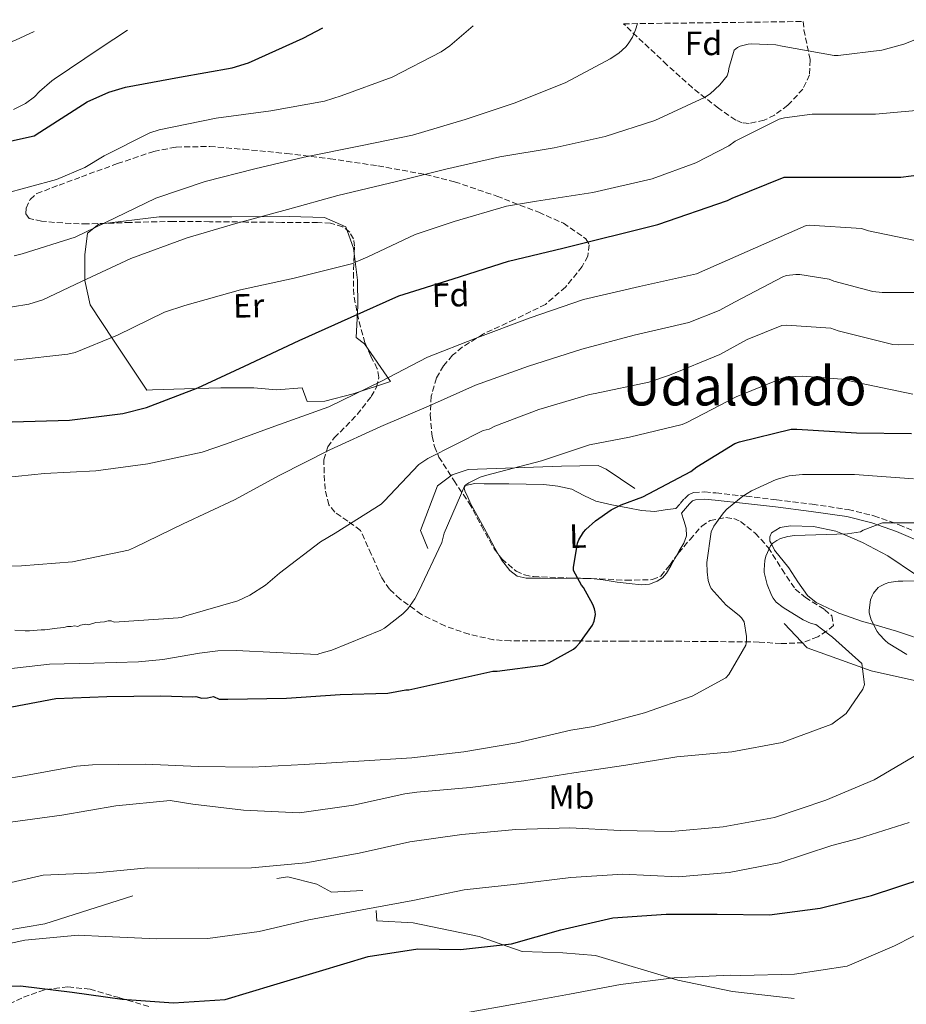
# Model space of a CAD drawing. Units: metres. Extents: x 586807 to 590241, y 4742859 to 4745216.
# Drawn here: x 588738 to 589002, y 4744908 to 4745201 of the extents above; entities that cross this region are included whole.
import ezdxf
from ezdxf.enums import TextEntityAlignment as Align

# ---------------------------------------------------------------- set-up
doc = ezdxf.new("R2010")
doc.units = ezdxf.units.M
doc.header["$MEASUREMENT"] = 0
doc.linetypes.add('DGN Style 3', pattern=[2.435890702152634, 1.739921930109024, -0.6959687720436097])
for name, color, linetype, lineweight in [('Camino', 7, 'DGN Style 3', 0), ('Curva de nivel directora', 30, 'Continuous', 30), ('Curva de nivel intermedia', 30, 'Continuous', 0), ('Etiqueta de uso rústico', 92, 'Continuous', 0), ('Etiqueta de zona arbolada', 92, 'Continuous', 0), ('Línea  de muro-pared o tapia', 1, 'Continuous', 13), ('Línea de cambio de uso (parcela vista)', 92, 'Continuous', 0), ('Margen derecho', 7, 'Continuous', 0), ('Texto de Área (paraje) menor', 7, 'Continuous', 0), ('Zona arbolada', 92, 'DGN Style 3', 0)]:
    doc.layers.add(name, color=color, linetype=linetype, lineweight=lineweight)
doc.styles.add('Style-Arial', font='arial.ttf')

msp = doc.modelspace()

# ---------------------------------------------------------------- linework, layer by layer
at = {"layer": 'Camino', "color": 7, "linetype": 'DGN Style 3', "lineweight": 0}
msp.add_polyline3d([(588933.6799999998, 4745055.710000001, 948.7100000000065), (588934.9200000004, 4745057.15, 948.6799999999931), (588936.170000002, 4745058.59, 948.6499999999943), (588937.4200000016, 4745059.770000001, 948.6199999999956), (588938.9200000013, 4745060.45, 948.5899999999967), (588942.2499999995, 4745060.62, 947.9900000000055), (588945.5799999977, 4745060.32, 947.179999999993), (588954.5699999998, 4745059.320000002, 945.7100000000064), (588963.5599999975, 4745058.270000001, 944.429999999993), (588974.2199999993, 4745056.940000001, 943.2200000000012), (588984.879999999, 4745055.390000002, 941.9900000000055), (588992.5799999969, 4745053.540000001, 940.9600000000065), (589000.0399999979, 4745050.850000001, 939.9499999999971), (589009.3999999989, 4745046.9, 938.6900000000023)], dxfattribs=at)
at = {"layer": 'Curva de nivel directora', "color": 30, "linetype": 'Continuous', "lineweight": 30, "flags": 128}
for points, elevation in [([(588708.9300000002, 4745159.130000001), (588742.7199999995, 4745166.550000002), (588744.3800000001, 4745167.640000001), (588758.5299999989, 4745176.630000004), (588764.8999999991, 4745179.480000002), (588769.8900000004, 4745180.980000002), (588785.9199999988, 4745183.930000001), (588801.6599999989, 4745186.710000001), (588806.5299999993, 4745188.250000001), (588822.75, 4745195.54), (588828.5599999992, 4745198.689999999)], 1000), ([(588736.2199999995, 4745081.500000001), (588753.2099999991, 4745081.980000001), (588769.1199999992, 4745083.900000001), (588776.1599999999, 4745085.689999999), (588791.3899999983, 4745091.580000001), (588805.2499999986, 4745097.980000001), (588821.5999999989, 4745105.650000002), (588837.0199999994, 4745112.630000004), (588851.2300000007, 4745118.930000002), (588867.4200000003, 4745123.960000004), (588883.8099999985, 4745129.270000001), (588900.0000000001, 4745133.110000002), (588928.2899999986, 4745140.150000002), (588948.9599999995, 4745147.28), (588950.37, 4745148.02), (588965.8599999998, 4745154.230000001), (588967.6500000001, 4745154.230000001), (588983.2999999986, 4745154.230000001), (589000.5799999988, 4745154.230000001), (589009.819999999, 4745155.380000004)], 975.0000000000002), ([(588906.1400000001, 4745048.630000004), (588906.8499999987, 4745049.460000002), (588909.6899999997, 4745052.020000001), (588914.4299999983, 4745055.289999999), (588917.3699999999, 4745056.790000001), (588923.7699999991, 4745059.130000001), (588938.11, 4745066.710000001), (588939.8400000001, 4745068.09), (588951.1999999993, 4745075.03), (588952.5400000003, 4745075.539999999), (588967.9699999997, 4745079.25), (588969.6300000005, 4745079.25), (588987.36, 4745078.199999999), (589003.7699999984, 4745078.040000001)], 950.0000000000002), ([(588733.98, 4744996.330000001), (588749.1399999988, 4744999.15), (588764.3299999991, 4744999.800000001), (588780.4000000001, 4745000.02), (588789.9600000001, 4744999.730000001), (588790.8200000006, 4744999.74), (588792.5700000006, 4744999.330000001), (588794.2999999984, 4744999.350000001), (588796.0399999997, 4744999.810000001), (588797.7800000008, 4744998.970000002), (588800.3899999993, 4744999), (588817.7599999988, 4744999.250000001), (588833.8099999997, 4745000.350000001), (588847.9599999984, 4745000.800000002), (588853.3200000006, 4745001.730000001), (588854.2199999992, 4745001.730000001), (588879.1999999996, 4745007.320000002), (588880.4800000003, 4745007.320000002), (588894.05, 4745009.050000002), (588895.8099999991, 4745009.750000002), (588903.1699999997, 4745013.850000001), (588903.9699999999, 4745014.52), (588905.0499999995, 4745015.699999999), (588908.8299999991, 4745021.01), (588909.3099999997, 4745022.17), (588909.6899999997, 4745024.180000001), (588909.6299999993, 4745025.010000001), (588909.4399999994, 4745025.880000001), (588908.9299999997, 4745027.190000001), (588906.1400000001, 4745032.210000001), (588905.5700000002, 4745032.890000002), (588903.1999999987, 4745037.300000003), (588903.1999999987, 4745038.130000002), (588904.35, 4745045.369999999), (588904.7299999997, 4745046.359999999), (588906.1400000001, 4745048.630000004)], 950.0000000000002), ([(588735.0799999996, 4744913.59), (588738.6899999994, 4744913.740000002), (588754.0099999993, 4744911.820000002), (588768.8699999988, 4744909.74), (588784.1900000009, 4744908.699999999), (588799.5800000002, 4744909.689999999), (588814.0099999983, 4744914.03), (588827.6099999994, 4744918.08), (588842.0499999986, 4744922.420000001), (588856.8799999991, 4744924.710000002), (588869.5399999992, 4744924.58), (588884.7599999985, 4744926.2), (588899.4500000003, 4744930.34), (588914.8999999999, 4744933.970000003), (588930.7899999998, 4744935.010000002), (588945.8899999984, 4744935.020000001), (588961.49, 4744934.870000001), (588976.5799999997, 4744936.869999999), (588991.8999999998, 4744940.550000003), (589007.1799999994, 4744945.7)], 925.0000000000002)]:
    msp.add_lwpolyline(points, dxfattribs=dict(at, elevation=elevation))
at = {"layer": 'Curva de nivel intermedia', "color": 30, "linetype": 'Continuous', "lineweight": 0, "flags": 128}
for points, elevation in [([(589001.4999999999, 4745193.749999999), (589004.7699999998, 4745195.06), (589008.5800000008, 4745197.27), (589013.2900000003, 4745201.069999999)], 985.0000000000005), ([(588733.2800000003, 4745149.210000001), (588749.3800000002, 4745153.560000001), (588757.7900000013, 4745157.079999999), (588763.5800000003, 4745160.539999999), (588777.120000001, 4745167.449999998), (588779.8700000005, 4745168.310000001), (588796.9000000001, 4745171.829999999), (588813.1499999999, 4745173.970000001), (588829.0599999999, 4745176.82), (588834.0800000002, 4745178.389999999), (588849.2200000013, 4745183.960000002), (588863.7800000013, 4745191.51), (588866.4000000008, 4745193.329999999), (588873.3800000014, 4745199.270000001)], 995.0000000000002), ([(588736.5800000017, 4745174.33), (588740.1600000003, 4745176.179999999), (588742.8500000013, 4745178.17), (588744.2599999994, 4745179.699999999), (588747.9699999999, 4745182.869999998), (588748.7000000008, 4745183.349999999), (588762.3399999999, 4745192.63), (588770.4500000012, 4745197.949999999)], 1005), ([(588736.7699999993, 4745130.84), (588739.1000000007, 4745131.48), (588754.880000001, 4745136.439999999), (588778.9400000006, 4745147.959999999), (588793.6300000001, 4745152.98), (588808.4200000003, 4745156.76), (588823.0700000019, 4745160.210000001), (588840.3200000008, 4745163.640000001), (588855.300000001, 4745166.769999999), (588870.9400000006, 4745171.409999998), (588885.7900000011, 4745176.310000001), (588900.8600000007, 4745182.42), (588914.1399999999, 4745189.399999999), (588916.6700000003, 4745191.159999999), (588918.7199999997, 4745193.039999999), (588919.4200000016, 4745193.880000001), (588920.7000000002, 4745195.92), (588921.6600000013, 4745198.039999999), (588922.2200000001, 4745199.9)], 990), ([(588461.5899999995, 4745104.080000001), (588462.1900000008, 4745104.65), (588462.990000001, 4745105.130000001), (588464.530000001, 4745105.640000001), (588465.6500000008, 4745105.84), (588472.2400000001, 4745106.119999999), (588487.5100000009, 4745108.810000001), (588502.6699999999, 4745113.449999998), (588518.7099999995, 4745118.67), (588533.3900000004, 4745123.660000001), (588549.8099999998, 4745129.550000001), (588564.9100000008, 4745135.310000001), (588579.3800000013, 4745140.269999999), (588594.9000000001, 4745147.180000001), (588611.2300000004, 4745153.980000001), (588626.2400000019, 4745160.92), (588639.6200000016, 4745165.15), (588655.8400000001, 4745169.560000001), (588673.25, 4745175.13), (588688.4500000015, 4745178.55), (588703.6799999997, 4745182.039999999), (588737.1200000002, 4745194.970000001), (588742.6900000003, 4745197.59)], 1010), ([(588726.5000000009, 4745114.069999999), (588741.1799999994, 4745116.499999999), (588745.2499999997, 4745117.78), (588756.7699999998, 4745123.16), (588771.4900000007, 4745130.069999999), (588788.2200000009, 4745136.220000001), (588802.7499999997, 4745140.439999998), (588818.0499999995, 4745144.570000002), (588833.0900000001, 4745148.82), (588850.5300000011, 4745152.92), (588865.1800000005, 4745156.63), (588881.2200000002, 4745160.279999999), (588897.4100000019, 4745162.970000001), (588912.610000001, 4745166.289999999), (588927.4200000013, 4745171.06), (588942.1800000003, 4745177.88), (588943.8400000011, 4745179.029999998), (588946.7500000012, 4745181.720000001), (588948.8600000012, 4745184.399999999), (588949.3100000005, 4745185.680000001), (588949.4100000011, 4745186.519999999), (588951.0100000014, 4745192.02), (588951.9400000012, 4745192.789999999), (588952.7400000015, 4745193.170000001), (588955.1399999998, 4745193.81), (588956.1600000013, 4745193.91), (588963.4200000013, 4745193.589999998), (588965.2500000017, 4745193.170000001), (588980.7000000014, 4745190.42), (588981.8900000005, 4745190.42), (588994.9100000004, 4745192.02), (589001.4999999999, 4745193.749999999)], 985.0000000000002), ([(588736.8000000007, 4745099.769999999), (588752.7400000021, 4745101.56), (588754.880000001, 4745102.100000001), (588767.520000001, 4745107.289999999), (588781.54, 4745114.069999999), (588787.5199999991, 4745116.09), (588804.0999999997, 4745120.730000001), (588820.1000000014, 4745124.180000001), (588837.0900000011, 4745128.5), (588842.0199999996, 4745130.519999999), (588856.060000001, 4745137.210000001), (588867.6500000004, 4745141.050000001), (588883.2600000009, 4745145.619999999), (588892.1300000001, 4745147.060000001), (588908.9000000006, 4745149.720000001), (588926.5899999999, 4745153.78), (588939.5800000008, 4745158.519999999), (588949.3799999999, 4745163.57), (588951.2999999998, 4745164.92), (588964.3800000001, 4745171.480000001), (588965.9500000014, 4745171.890000001), (588974.2400000016, 4745172.949999998), (588975.9699999995, 4745172.949999998), (588993.0599999997, 4745173.009999999), (589009.4700000003, 4745174.42)], 980), ([(588730.2100000014, 4745064.5), (588745.7900000005, 4745066.069999999), (588761.0200000011, 4745066.9), (588776.5399999999, 4745068.949999998), (588792.6700000013, 4745072.41), (588799.9700000014, 4745074.939999999), (588814.3700000005, 4745080.220000001), (588830.3699999999, 4745085.939999999), (588845.8900000008, 4745093.430000001), (588859.7100000011, 4745100.730000001), (588873.92, 4745106.230000001), (588890.2999999995, 4745112.440000001), (588906.2100000017, 4745117.880000001), (588922.8500000006, 4745121.720000001), (588939.7800000019, 4745125.519999999), (588972.3799999999, 4745139.890000001), (588973.3099999996, 4745139.96), (588988.9, 4745138.960000001), (588990.9100000017, 4745138.319999999), (589007.6799999999, 4745134.77)], 970.0000000000002), ([(588722.3700000005, 4745038.429999999), (588738.970000001, 4745038.619999999), (588754.1100000021, 4745039.859999999), (588770.8100000012, 4745043.319999999), (588772.5700000003, 4745044.06), (588787.070000002, 4745051.130000002), (588802.3000000004, 4745058.3), (588815.6500000011, 4745065.529999998), (588830.6900000017, 4745073.11), (588845.8500000007, 4745080.05), (588860.0900000011, 4745086.099999999), (588874.0499999997, 4745092.369999998), (588889.7600000007, 4745098.01), (588905.6600000019, 4745103.059999999), (588921.25, 4745107.25), (588937.54, 4745111.029999999), (588946.5600000012, 4745114.55), (588951.2599999995, 4745117.109999999), (588965.4700000008, 4745124.600000001), (588966.5900000007, 4745124.949999998), (588969.3400000001, 4745125.300000002), (588970.5, 4745125.300000002), (588979.2300000006, 4745123.859999999), (588980.6100000021, 4745123.279999998), (588992.2900000007, 4745120.21), (588995.04, 4745119.92), (589012.9900000008, 4745119.960000002)], 965), ([(588755.67, 4745020.599999999), (588756.5300000006, 4745021.039999999), (588758.0500000005, 4745021.279999998), (588758.9199999999, 4745021.079999999), (588761.0800000014, 4745021.759999999), (588763.6800000009, 4745022.009999999), (588764.7600000005, 4745022.250000001), (588765.63, 4745022.26), (588766.5100000007, 4745021.84), (588785.6000000014, 4745023.189999999), (588786.4599999996, 4745023.259999999), (588787.8700000001, 4745023.769999999), (588803.3600000021, 4745028.279999999), (588806.8800000002, 4745029.880000002), (588811.5800000009, 4745032.92), (588815.7400000005, 4745036.439999999), (588827.8700000008, 4745045.779999998), (588832.2499999995, 4745048.38), (588845.9199999999, 4745056.980000001), (588846.880000001, 4745057.88), (588857.2099999998, 4745068.82), (588859.8400000007, 4745070.609999998), (588876.3200000006, 4745078.930000001), (588878.0500000007, 4745079.319999999), (588879.7400000005, 4745080.210000001), (588892.89, 4745085.109999998), (588907.9300000005, 4745089.619999999), (588909.6600000006, 4745089.880000001), (588925.5999999996, 4745093.24), (588931.7100000007, 4745095.350000001), (588946.7199999999, 4745101.460000001), (588954.8499999993, 4745106.000000001), (588965.2200000006, 4745110.100000001), (588966.5599999994, 4745110.199999998), (588979.7100000011, 4745109.329999999), (588981.9800000021, 4745108.5), (588998.1700000016, 4745104.470000001), (588999.9300000007, 4745104.34), (589015.8400000007, 4745104.659999999)], 960.0000000000002), ([(588730.7600000012, 4745007.489999999), (588747.2400000012, 4745009.369999999), (588760.5000000002, 4745009.720000001), (588773.7599999993, 4745010.069999998), (588781.0400000016, 4745010.779999999), (588791.8900000012, 4745012.689999999), (588797.3200000004, 4745013.380000002), (588802.780000001, 4745013.489999998), (588814.8600000021, 4745012.869999999), (588826.940000001, 4745012.25), (588827.7100000001, 4745012.57), (588831.2599999994, 4745013.529999999), (588845.8900000008, 4745019.510000001), (588846.9700000006, 4745020.149999999), (588852.4500000011, 4745024.41), (588853.8500000003, 4745025.880000001), (588856.0000000006, 4745028.849999999), (588857.1500000019, 4745031.06), (588864.0300000017, 4745045.590000001), (588864.6700000009, 4745048.34), (588870.8800000002, 4745062.550000001), (588872, 4745063.32), (588875.4199999998, 4745064.980000001), (588876.9900000012, 4745065.49), (588893.6299999999, 4745069.849999999), (588907.9300000005, 4745074.609999999), (588919.8100000005, 4745076.949999998), (588935.5500000007, 4745080.689999999), (588936.8600000006, 4745081.3), (588951.5500000002, 4745088.92), (588965.5300000012, 4745094.55)], 955), ([(588965.5300000012, 4745094.55), (588967.1699999997, 4745094.869999999), (588971.3300000015, 4745095.06), (588983.0700000006, 4745094.159999998), (588988.510000001, 4745092.949999999), (589004.1900000009, 4745089.680000001)], 955), ([(588723.820000001, 4744973.720000001), (588739.0700000017, 4744976.05), (588755.29, 4744979.02), (588760.0599999999, 4744979.429999999), (588775.7000000017, 4744979.699999999), (588791.6400000008, 4744979.009999999), (588807.6300000013, 4744978.74), (588823.0100000015, 4744979.599999999), (588839.2800000014, 4744980.59), (588855.130000001, 4744981.499999999), (588870.5499999993, 4744983.369999999), (588886.3099999997, 4744986.039999999), (588902.4299999998, 4744989.769999999), (588909.150000001, 4744990.859999999), (588924.2699999998, 4744994.960000001), (588938.5300000003, 4744999.850000001), (588948.5100000004, 4745005.300000001), (588949.3700000008, 4745006.359999998), (588954.4900000016, 4745015.06), (588954.6500000004, 4745016.090000001), (588954.6900000006, 4745017.65), (588953.9800000021, 4745022.009999999), (588953.1500000005, 4745023.130000001), (588952.4800000022, 4745023.829999999), (588948.6399999999, 4745026.970000002), (588944.1900000019, 4745031.890000001), (588943.7400000005, 4745032.82), (588943.2900000011, 4745034.289999999), (588942.9100000011, 4745036.890000001), (588942.8799999999, 4745039.67), (588944.1600000006, 4745048.76), (588944.99, 4745050.449999999), (588947.8100000006, 4745054.42), (588948.8000000009, 4745055.480000001), (588953.5700000008, 4745059.380000002), (588956.1600000013, 4745060.98), (588963.4900000005, 4745064.279999998), (588967.3300000007, 4745065.359999998), (588971.2900000013, 4745065.81), (588986.8100000002, 4745065.81), (589004.3200000006, 4745064.470000001)], 945.0000000000002), ([(588804.9700000014, 4744966), (588821.6700000004, 4744965.230000001), (588837.7200000013, 4744967.48), (588853.0000000009, 4744970.859999999), (588856.5800000017, 4744971.310000001), (588872.4200000003, 4744972.759999999), (588888.4300000009, 4744974.680000001), (588903.2600000014, 4744977.09), (588918.7700000012, 4744979.359999999), (588933.9700000006, 4744981.859999998), (588950.3200000008, 4744983.32), (588965.2300000016, 4744986.11), (588980.0900000011, 4744991.589999998), (588984.270000001, 4744994.689999999), (588989.3100000012, 4745002), (588989.7600000005, 4745003.31), (588988.9700000016, 4745009.57), (588980.29, 4745017.460000001), (588979.4500000018, 4745018.039999999), (588975.2800000011, 4745021.16), (588973.930000001, 4745021.509999999), (588971.5000000015, 4745022.600000001), (588965.52, 4745026.210000001), (588963.5300000008, 4745027.880000001), (588962.5700000018, 4745029.060000001), (588962.0900000012, 4745029.890000001), (588960.7800000014, 4745033.09), (588959.9200000009, 4745036.640000001), (588959.8899999995, 4745037.439999999), (588960.1399999999, 4745040.26), (588960.4599999995, 4745041.48), (588961.8400000009, 4745044.58), (588962.5400000005, 4745045.38), (588963.7300000018, 4745046.21), (588964.7800000003, 4745046.76), (588966.9300000004, 4745047.359999998), (588968.9700000011, 4745047.649999999), (588984.7500000015, 4745048.160000001), (588988.5900000016, 4745048.769999999), (588989.4200000007, 4745049.279999998), (588995.0900000016, 4745051.46), (588996.0800000017, 4745051.46), (589011.3700000002, 4745051.429999999)], 940), ([(589002.4100000017, 4745012.319999999), (588996.8100000003, 4745015.679999999), (588995.9200000007, 4745016.390000001), (588994.0900000001, 4745018.31), (588993.5500000014, 4745019.109999998), (588991.79, 4745022.600000001), (588991.1799999999, 4745024.640000001), (588991.1500000008, 4745025.480000001), (588991.5300000008, 4745028.519999998), (588992.0100000014, 4745029.759999999), (588992.4600000007, 4745030.560000001), (588993.8399999997, 4745032.159999999), (588994.5700000006, 4745032.640000001), (588995.9499999997, 4745033.319999999), (588996.9700000013, 4745033.640000002), (588999.8200000012, 4745034.119999999), (589001.1700000011, 4745034.119999999), (589016.69, 4745034.210000001)], 935.0000000000002), ([(588737.0100000007, 4745019.460000001), (588740.0500000007, 4745019.289999999), (588741.3499999993, 4745019.309999999), (588744.8200000004, 4745019.579999999), (588745.9100000013, 4745019.59), (588749.5900000003, 4745020.08), (588751.5500000007, 4745020.319999999), (588752.6300000001, 4745020.55), (588753.7099999997, 4745020.569999999), (588754.8000000005, 4745020.8), (588755.67, 4745020.599999999)], 960.0000000000002), ([(588730.1399999998, 4744943.190000001), (588745.4300000007, 4744946.659999999), (588761.1900000009, 4744947.31), (588776.5700000012, 4744948.800000001), (588791.7600000015, 4744948.689999999), (588807.4000000011, 4744948.839999998), (588823.5400000013, 4744950.329999999), (588839.3799999999, 4744953.219999999), (588854.540000001, 4744956.560000001), (588869.9200000013, 4744958.760000001), (588886.0100000001, 4744960.26), (588902.0800000011, 4744960.699999998), (588917.0900000003, 4744959.960000001), (588932.360000001, 4744959.640000001), (588947.7000000011, 4744961.050000002), (588963.0400000013, 4744963.800000001), (588978.2300000016, 4744968.990000002), (588992.6500000006, 4744974.980000001), (589005.6000000013, 4744982.59)], 935.0000000000002), ([(588735.6800000009, 4744962.42), (588750.9300000014, 4744964.5), (588766.9800000001, 4744967.300000001), (588783.1600000005, 4744968.800000001), (588789.940000002, 4744967.75), (588804.9700000014, 4744966)], 940), ([(588723.9999999999, 4744923.8), (588739.9500000001, 4744927.269999999), (588755.7999999997, 4744928.769999999), (588763.8799999999, 4744928.440000001), (588779.1500000006, 4744927.699999998), (588794.4100000003, 4744927.850000001), (588809.7100000001, 4744929.929999999), (588824.4000000019, 4744933.310000001), (588840.2800000006, 4744936.359999999), (588855.4000000015, 4744939.109999998), (588870.6100000021, 4744942.32), (588886.2400000005, 4744943.979999999), (588902.4200000009, 4744945.899999999), (588917.8900000005, 4744946.930000001), (588934.3000000012, 4744946.16), (588949.4700000014, 4744947.48), (588964.4200000003, 4744950.269999999), (588980.0300000008, 4744955.42), (588987.9700000002, 4744957.539999997), (589003.0300000008, 4744962.31)], 930), ([(588869.9700000006, 4744905.480000001), (588886.6800000007, 4744908.449999998), (588902.0200000008, 4744911.279999998), (588917.1399999995, 4744914.159999999), (588933.1100000021, 4744916.079999999), (588949.8400000002, 4744916.859999999), (588952.9500000017, 4744916.84), (588968.9700000011, 4744917.159999999), (588984.5999999995, 4744919.58), (588998.6900000002, 4744925.65), (589009.5900000011, 4744931.140000001)], 920.0000000000002)]:
    msp.add_lwpolyline(points, dxfattribs=dict(at, elevation=elevation))
at = {"layer": 'Línea  de muro-pared o tapia', "color": 1, "linetype": 'Continuous', "lineweight": 13, "extrusion": (0.0148995749874823, -0.2123970413753523, 0.97706985394095), "elevation": -998128.9884077247, "flags": 128}
msp.add_lwpolyline([(919368.559848438, 4584715.245521634), (919341.901714931, 4584708.623285006), (919330.1261447478, 4584707.355197141)], dxfattribs=at)
at = {"layer": 'Línea  de muro-pared o tapia', "color": 1, "linetype": 'Continuous', "lineweight": 13}
for points in [[(588823.9800000004, 4745087.52, 972.5200000000042), (588822.4500000002, 4745091.619999999, 973.550000000003), (588814.8300000001, 4745090.980000001, 974.25), (588808.1100000005, 4745091.560000001, 974.8899999999995), (588798.25, 4745091.560000001, 975.6600000000036), (588787.4400000004, 4745091.300000001, 975.8500000000058), (588777.9000000004, 4745090.980000001, 976.3600000000006), (588776.2400000002, 4745090.92, 977.4499999999971), (588766.3200000003, 4745105.76, 981.1000000000058), (588759.4100000003, 4745116.26, 984.9400000000023), (588757.8099999996, 4745123.49, 986.279999999999), (588757.8099999996, 4745131.17, 987.9499999999971), (588758.5700000003, 4745137.57, 987.9499999999971), (588761.9699999997, 4745140.26, 987.8800000000047), (588779.8899999997, 4745142.439999999, 987.2400000000052), (588801.5199999996, 4745142.430000001, 985.3200000000071), (588818.54, 4745142.5, 984.550000000003), (588829.0999999996, 4745142.24, 983.529999999999), (588835.4400000004, 4745139.49, 981.7400000000052), (588837.7400000002, 4745133.15, 980.8399999999965), (588838.8899999997, 4745123.619999999, 979.050000000003), (588839.0199999996, 4745116, 977.7100000000064), (588838.5099999999, 4745106.59, 974.8899999999995), (588841.0099999999, 4745104.67, 974.1900000000023), (588848.75, 4745093.470000001, 970.9900000000052), (588837.6100000005, 4745089.83, 971.2400000000052), (588829.2300000004, 4745087.65, 971.429999999993), (588823.9800000004, 4745087.52, 972.5200000000042)], [(588859.8200000003, 4745043.75, 958.5099999999949), (588857.7100000001, 4745049.119999999, 959.3399999999965), (588862.7599999999, 4745062.430000001, 959.7899999999937), (588867.0499999998, 4745065.699999999, 958.8899999999995), (588871.8499999996, 4745067.300000001, 957.9900000000052), (588899.6299999999, 4745068.26, 953.9600000000064), (588910.5700000003, 4745068.51, 954.6000000000058), (588912.8799999999, 4745067.430000001, 954.4100000000036), (588921.4500000002, 4745061.67, 952.2299999999959)], [(588965.8600000005, 4745021.51, 943.779999999999), (588972.7300000004, 4745014.289999999, 943.7400000000052), (588991.7100000001, 4745007.380000001, 939.2899999999937), (589008.2400000002, 4745003.74, 936.300000000003), (589013.9800000004, 4745001.58, 934.7599999999949), (589022.1699999999, 4744994.59, 932.779999999999), (589022.6299999999, 4744991.51, 931.3300000000017), (589027.9400000004, 4744988.029999999, 929.7400000000052), (589033.29, 4744977.720000001, 927.5), (589039.3200000003, 4744964.77, 923.800000000003), (589044.8899999997, 4744955.779999999, 920.5800000000017), (589049.7800000003, 4744948.99, 918.6900000000023), (589054.0499999998, 4744935.369999999, 916), (589057.3600000005, 4744933.850000001, 914.1999999999971), (589063.1600000003, 4744922.220000001, 911.1199999999953), (589065.8399999999, 4744917.4, 910.4600000000064), (589070.29, 4744910.609999999, 909.050000000003), (589072.5199999996, 4744905.34, 908.300000000003), (589066.1299999999, 4744906.180000001, 908.3899999999995), (589032.4600000001, 4744904.41, 910.550000000003), (589018.8200000003, 4744904.539999999, 912.2599999999949), (589010.2400000002, 4744902.939999999, 912.529999999999)], [(588840.4800000004, 4744942.08, 930.050000000003), (588831.2300000004, 4744941.58, 930.7100000000064), (588826.8200000003, 4744943.970000001, 931.3699999999953), (588818.2199999997, 4744946.109999999, 931.8099999999978), (588814.9199999999, 4744945.65, 931.7700000000042)], [(588968.8099999996, 4744909.92, 917.0200000000042), (588950.5199999996, 4744912, 919.8300000000017), (588934.2100000001, 4744915.41, 920.1399999999995), (588909.7300000004, 4744922.730000001, 922.5200000000042), (588900.04, 4744923.550000001, 923), (588887.9299999997, 4744923.91, 923.5800000000017), (588875.1299999999, 4744928.449999999, 925.2100000000064), (588855.5099999999, 4744932.5, 927.6300000000047), (588844.7199999997, 4744933.08, 929.2100000000064), (588844.4800000004, 4744936.16, 929.2100000000064)]]:
    msp.add_polyline3d(points, dxfattribs=at)
at = {"layer": 'Línea de cambio de uso (parcela vista)', "color": 92, "linetype": 'Continuous', "lineweight": 0, "extrusion": (0.03191411566733512, 0.337441339031274, 0.9408054166159721), "elevation": 1620858.683907235, "flags": 128}
msp.add_lwpolyline([(-139515.7022287181, -4496167.508671068), (-139515.1755354604, -4496167.516046849), (-139512.0942347448, -4496167.239602569)], dxfattribs=at)
at = {"layer": 'Línea de cambio de uso (parcela vista)', "color": 92, "linetype": 'Continuous', "lineweight": 0}
for points in [[(588880.9769000001, 4745041.8522, 952.4063000000025), (588879.79, 4745043.869999999, 952.429999999993), (588877.9100000003, 4745047.430000001, 953.0899999999965), (588876.0099999999, 4745050.980000001, 953.8300000000017), (588874.5099999999, 4745053.630000001, 954.6499999999943), (588873, 4745056.289999999, 955.179999999993), (588872.3399999999, 4745057.680000001, 955.179999999993), (588871.7199999997, 4745059.109999999, 955.179999999993), (588870.8200000003, 4745060.939999999, 955.179999999993), (588870.6600000003, 4745061.83, 955.179999999993), (588871.0800000001, 4745062.5, 955.179999999993), (588873.8099999996, 4745063.16, 955.1399999999995), (588876.5899999999, 4745063.01, 954.9900000000052), (588880.2699999996, 4745063.02, 954.3699999999953), (588883.9500000002, 4745063.01, 953.7100000000064), (588889.1299999999, 4745062.939999999, 953.1300000000047), (588894.3200000003, 4745062.82, 952.550000000003), (588898.54, 4745062.369999999, 952.0700000000071), (588902.7000000002, 4745061.41, 951.5899999999965), (588906.29, 4745059.59, 951.3600000000006), (588909.8700000001, 4745057.83, 951.1499999999943), (588914.6100000005, 4745056.779999999, 950.5700000000071), (588919.4000000004, 4745055.91, 949.9900000000052), (588923.3700000001, 4745055.050000001, 949.5399999999937), (588927.3399999999, 4745054.82, 949.1600000000036), (588930.5099999999, 4745055.27, 948.9400000000023), (588933.6799999997, 4745055.710000001, 948.7100000000064)], [(588935.2999999998, 4745054.300000001, 948.7100000000064), (588935.9900000002, 4745052.100000001, 948.429999999993), (588936.6799999997, 4745049.890000001, 948.1399999999995), (588936.79, 4745047.57, 948.0599999999978), (588935.9800000004, 4745045.350000001, 948.1399999999995), (588934.6699999999, 4745043.07, 948.179999999993), (588933.8333000002, 4745041.620200001, 948.1928000000044)], [(589009.3399999999, 4745015.880000001, 932.5200000000042), (588999.29, 4745019.25, 934.0099999999949), (588992.5099999999, 4745021.17, 935), (588989.1500000004, 4745022.119999999, 935.4900000000052), (588982.1699999999, 4745024.52, 936.4799999999959), (588975.3399999999, 4745027.74, 937.4400000000023), (588972.79, 4745029.850000001, 937.8399999999965), (588969.8899999997, 4745033.84, 938.429999999993), (588967.2100000001, 4745038.09, 939.0200000000042), (588962.9500000002, 4745043.350000001, 939.800000000003), (588962.1600000003, 4745044.939999999, 940), (588961.6200000001, 4745046.02, 940.1399999999995), (588961.5700000003, 4745047.279999999, 940.2899999999937), (588962.1100000005, 4745048.470000001, 940.4499999999971), (588964.6600000003, 4745050.060000001, 940.7899999999937), (588967.7999999998, 4745050.52, 941.1000000000058), (588974.6200000001, 4745050.380000001, 941.3300000000017), (588981.2400000002, 4745048.930000001, 940.550000000003), (588983.2100000001, 4745048.109999999, 940), (588989.1799999997, 4745045.630000001, 938.050000000003), (588996.7400000002, 4745041.65, 935.4700000000012), (589004.9699999997, 4745036.060000001, 934.9100000000036)], [(588904.7878999999, 4745034.941199999, 949.5736999999936), (588902.9299999997, 4745034.960000001, 949.6300000000047), (588897.9600000001, 4745034.91, 949.8699999999953), (588893.5, 4745034.930000001, 950.3300000000017), (588889.0700000003, 4745034.980000001, 951.0200000000042), (588886.4699999997, 4745035.57, 951.6999999999971), (588884.2699999996, 4745037.220000001, 952.3600000000006), (588881.79, 4745040.470000001, 952.3899999999995), (588880.9769000001, 4745041.8522, 952.4063000000025)], [(588933.8333000002, 4745041.620200001, 948.1928000000044), (588933.3600000005, 4745040.800000001, 948.1999999999971), (588932.1100000005, 4745038.630000001, 948.1999999999971), (588930.8600000005, 4745036.449999999, 948.1999999999971), (588929.6900000004, 4745035.09, 948.1999999999971), (588928.1100000005, 4745034.08, 948.1999999999971), (588925.75, 4745033.180000001, 948.279999999999), (588923.3700000001, 4745032.99, 948.4600000000064), (588919.79, 4745033.390000001, 949), (588916.2000000002, 4745033.83, 949.4799999999959), (588912.0499999998, 4745034.460000001, 949.5), (588908.4036999998, 4745034.853499999, 949.4824999999984)]]:
    msp.add_polyline3d(points, dxfattribs=at)
at = {"layer": 'Margen derecho', "color": 7, "linetype": 'Continuous', "lineweight": 0}
msp.add_polyline3d([(588935.3000000004, 4745054.300000001, 948.7100000000065), (588936.5499999998, 4745055.74, 948.6799999999931), (588937.73, 4745057.100000001, 948.6499999999943), (588938.6299999985, 4745057.950000001, 948.6199999999956), (588939.44, 4745058.320000002, 948.5899999999967), (588942.2100000015, 4745058.460000001, 947.9900000000055), (588945.3699999999, 4745058.180000002, 947.179999999993), (588954.3299999984, 4745057.190000001, 945.7100000000064), (588963.3099999971, 4745056.140000001, 944.429999999993), (588973.9299999988, 4745054.810000001, 943.2200000000012), (588984.4699999976, 4745053.279999999, 941.9900000000055), (588991.9600000001, 4745051.480000001, 940.9600000000065), (588999.26, 4745048.84, 939.9499999999971), (589008.5599999984, 4745044.92, 938.6900000000023)], dxfattribs=at)
at = {"layer": 'Zona arbolada', "color": 92, "linetype": 'DGN Style 3', "lineweight": 0, "extrusion": (0.06352658451927219, -0.001540815715093218, 0.9979789571660557), "elevation": 31048.7408152235, "flags": 128}
msp.add_lwpolyline([(4757919.317736573, -472658.5321352702), (4757919.317736572, -472662.1563233199)], dxfattribs=at)
at = {"layer": 'Zona arbolada', "color": 92, "linetype": 'DGN Style 3', "lineweight": 0}
for points in [[(588918.0899999999, 4745199.84, 990.5200000000042), (588971.4800000004, 4745200.529999999, 985.029999999999), (588971.75, 4745198.100000001, 984.8200000000071), (588973.6299999999, 4745189.100000001, 983.8200000000071), (588973.4000000004, 4745184.699999999, 983.3399999999965), (588971.4400000004, 4745180.449999999, 982.9499999999971), (588966.9699999997, 4745175.619999999, 982.6000000000058), (588963.0300000003, 4745172.720000001, 982.429999999993), (588959.9500000002, 4745171.180000001, 982.3800000000047), (588955.4400000004, 4745170.189999999, 982.4400000000023), (588953.3600000005, 4745170.430000001, 982.5399999999937), (588951.4699999997, 4745171.230000001, 982.6999999999971), (588946.29, 4745174.730000001, 983.800000000003), (588938.5599999996, 4745180.850000001, 986.5700000000071), (588930.9900000002, 4745187.619999999, 988.8399999999965)], [(588892.8499999996, 4745143.779999999, 978.3500000000058), (588900.1799999997, 4745140.51, 976.9199999999984), (588906.8600000005, 4745135.91, 975.4700000000012), (588907.8600000005, 4745134.109999999, 974.9100000000036), (588907.4500000002, 4745130.76, 973.8899999999995), (588905.7699999996, 4745127.65, 973.029999999999), (588900.8099999996, 4745121.52, 971.8899999999995), (588894.8300000001, 4745116.390000001, 970.7899999999937), (588885.6200000001, 4745111.9, 968.6600000000036), (588876.4000000004, 4745107.619999999, 966.6999999999971), (588870.0999999996, 4745103.689999999, 965.8300000000017), (588867.2000000002, 4745101.26, 965.4400000000023), (588864.4900000002, 4745098.15, 964.9700000000012), (588862.4100000003, 4745094.560000001, 964.429999999993), (588860.8700000001, 4745089.08, 963.6100000000006), (588860.5899999999, 4745083.550000001, 962.7899999999937), (588861.0999999996, 4745077.24, 961.9600000000064), (588861.8600000005, 4745074.09, 961.5599999999978), (588863.1500000004, 4745071.01, 961.1300000000047), (588867.6399999997, 4745063.939999999, 959.3300000000017), (588872.1699999999, 4745057.310000001, 957.3500000000058), (588875.7999999998, 4745050.51, 956.3999999999943), (588879.5999999996, 4745043.680000001, 955.5), (588881.8600000005, 4745040.680000001, 954.6000000000058), (588886.1100000005, 4745037.07, 952.8099999999978), (588888.5700000003, 4745035.939999999, 952.0700000000071), (588891.2400000002, 4745035.430000001, 951.6600000000036), (588901.1299999999, 4745035.029999999, 951.0099999999949), (588911.0199999996, 4745034.789999999, 950.3800000000047), (588918.8300000001, 4745034.359999999, 949.8600000000006), (588926.6399999997, 4745034.529999999, 949.2899999999937), (588929.1299999999, 4745035.59, 948.75), (588931.8700000001, 4745038.869999999, 947.279999999999), (588934.4400000004, 4745042.470000001, 945.9600000000064), (588937.8700000001, 4745046.49, 944.9100000000036), (588941.3600000005, 4745050.470000001, 944.0399999999937), (588943.8200000003, 4745052.109999999, 943.6499999999943), (588948.5300000003, 4745053, 943.1199999999953), (588950.8600000005, 4745052.680000001, 942.9199999999984), (588952.8799999999, 4745051.810000001, 942.7599999999949), (588957.2699999996, 4745048.34, 942.5), (588961.1299999999, 4745044.060000001, 942.3099999999978), (588965.25, 4745037.58, 942.1699999999984), (588969.1299999999, 4745031.710000001, 942.0599999999978), (588972.1699999999, 4745029.27, 941.7899999999937), (588977.8700000001, 4745025.630000001, 941.0899999999965), (588980.0199999996, 4745023.810000001, 940.8300000000017), (588980.5499999998, 4745020.880000001, 941), (588978.5099999999, 4745019.199999999, 941.7200000000012), (588975.8499999996, 4745017.57, 942.3099999999978), (588971.4900000002, 4745015.789999999, 942.8699999999953), (588964.9600000001, 4745015.5, 943.6300000000047), (588958.3799999999, 4745015.970000001, 944.2299999999959), (588945.1500000004, 4745016.119999999, 944.8899999999995), (588931.9500000002, 4745016.230000001, 945.6399999999995), (588918.2800000003, 4745016.26, 947.2599999999949), (588904.6200000001, 4745016.289999999, 948.9700000000012), (588894.5099999999, 4745016.289999999, 949.6000000000058), (588884.4000000004, 4745016.289999999, 950.4400000000023), (588879.4100000003, 4745016.65, 951.2700000000042), (588872.1100000005, 4745018.279999999, 952.7200000000012), (588864.9400000004, 4745020.77, 954.0899999999965), (588857.9800000004, 4745024.180000001, 955.300000000003), (588851.6299999999, 4745028.77, 956.5200000000042), (588848.4600000001, 4745031.66, 957.1999999999971), (588846.1200000001, 4745035.039999999, 957.9900000000052), (588842.9900000002, 4745042.109999999, 959.7200000000012), (588839.8499999996, 4745049.189999999, 961.4499999999971), (588836.0099999999, 4745051.91, 963.0200000000042), (588832.1699999999, 4745054.630000001, 964.5899999999965), (588830.4000000004, 4745056.810000001, 965.1000000000058), (588829.29, 4745061.41, 964.9100000000036), (588828.9699999997, 4745066.210000001, 964.8399999999965), (588828.9400000004, 4745070.15, 965.2899999999937), (588830.0599999996, 4745074.02, 965.7400000000052), (588831.9900000002, 4745076.75, 966.029999999999), (588835.4800000004, 4745080.100000001, 966.4100000000036), (588838.8300000001, 4745083.619999999, 966.8899999999995), (588843, 4745089.02, 968.1199999999953), (588844.5999999996, 4745091.800000001, 968.8699999999953), (588845.29, 4745094.689999999, 969.5099999999949), (588844.8200000003, 4745097.220000001, 969.9199999999984), (588842.8899999997, 4745101.039999999, 970.4199999999984), (588841.1299999999, 4745104.930000001, 971.050000000003), (588839.1799999997, 4745112.100000001, 972.7299999999959), (588837.8099999996, 4745119.27, 974.8300000000017), (588837.7100000001, 4745124.26, 976.4900000000052), (588837.8099999996, 4745129.25, 978.279999999999), (588838.04, 4745133.720000001, 980.3399999999965), (588837.75, 4745135.859999999, 981.3899999999995), (588836.5899999999, 4745137.890000001, 982.1900000000023), (588834.54, 4745139.49, 982.7200000000012), (588830.8899999997, 4745140.529999999, 983.2100000000064), (588827.0499999998, 4745140.710000001, 983.529999999999), (588816.3700000001, 4745140.800000001, 984.3699999999953), (588805.6799999997, 4745140.9, 985.0700000000071), (588794.9299999997, 4745141, 985.5200000000042), (588784.1699999999, 4745141.09, 985.9600000000064), (588771.3700000001, 4745140.77, 986.6600000000036), (588758.5700000003, 4745140.32, 987.6300000000047), (588753.6699999999, 4745140.470000001, 988.25), (588748.7800000003, 4745140.77, 989.1000000000058), (588744.9500000002, 4745141.16, 989.8600000000006), (588741.2300000004, 4745141.99, 990.6999999999971), (588740.1900000004, 4745143.310000001, 991.25), (588740.3099999996, 4745144.980000001, 991.7400000000052), (588741.5300000003, 4745147.630000001, 992.4499999999971), (588743.4699999997, 4745149.350000001, 992.8699999999953), (588750.1100000005, 4745151.890000001, 993.1100000000006), (588756.7800000003, 4745154.34, 992.9400000000023), (588767.4800000004, 4745158.26, 992.6999999999971), (588778.3499999996, 4745161.890000001, 992.300000000003), (588784.9299999997, 4745163.189999999, 991.9100000000036), (588794.9500000002, 4745163.350000001, 991.300000000003), (588804.9699999997, 4745162.529999999, 990.6999999999971), (588817.8799999999, 4745161.27, 989.9900000000052), (588830.7699999996, 4745159.710000001, 989.2899999999937), (588845, 4745157.600000001, 988.3800000000047), (588859.1200000001, 4745155.039999999, 986.9199999999984), (588867.8300000001, 4745152.869999999, 985.25), (588880.3899999997, 4745148.58, 981.7100000000064)]]:
    msp.add_polyline3d(points, close=True, dxfattribs=at)
for points in [[(588971.4800000004, 4745200.529999999, 985.029999999999), (588971.75, 4745198.100000001, 984.8200000000071), (588973.6299999999, 4745189.100000001, 983.8200000000071), (588973.4000000004, 4745184.699999999, 983.3399999999965), (588971.4400000004, 4745180.449999999, 982.9499999999971), (588966.9699999997, 4745175.619999999, 982.6000000000058), (588963.0300000003, 4745172.720000001, 982.429999999993), (588959.9500000002, 4745171.180000001, 982.3800000000047), (588955.4400000004, 4745170.189999999, 982.4400000000023), (588953.3600000005, 4745170.430000001, 982.5399999999937), (588951.4699999997, 4745171.230000001, 982.6999999999971), (588946.29, 4745174.730000001, 983.800000000003), (588938.5599999996, 4745180.850000001, 986.5700000000071), (588930.9900000002, 4745187.619999999, 988.8399999999965), (588918.0899999999, 4745199.84, 990.5200000000042)], [(588740.1900000004, 4745143.310000001, 991.25), (588740.3099999996, 4745144.980000001, 991.7400000000052), (588741.5300000003, 4745147.630000001, 992.4499999999971), (588743.4699999997, 4745149.350000001, 992.8699999999953), (588750.1100000005, 4745151.890000001, 993.1100000000006), (588756.7800000003, 4745154.34, 992.9400000000023), (588767.4800000004, 4745158.26, 992.6999999999971), (588778.3499999996, 4745161.890000001, 992.300000000003), (588784.9299999997, 4745163.189999999, 991.9100000000036), (588794.9500000002, 4745163.350000001, 991.300000000003), (588804.9699999997, 4745162.529999999, 990.6999999999971), (588817.8799999999, 4745161.27, 989.9900000000052), (588830.7699999996, 4745159.710000001, 989.2899999999937), (588845, 4745157.600000001, 988.3800000000047), (588859.1200000001, 4745155.039999999, 986.9199999999984), (588867.8300000001, 4745152.869999999, 985.25), (588880.3899999997, 4745148.58, 981.7100000000064), (588892.8499999996, 4745143.779999999, 978.3500000000058), (588900.1799999997, 4745140.51, 976.9199999999984), (588906.8600000005, 4745135.91, 975.4700000000012), (588907.8600000005, 4745134.109999999, 974.9100000000036), (588907.4500000002, 4745130.76, 973.8899999999995), (588905.7699999996, 4745127.65, 973.029999999999), (588900.8099999996, 4745121.52, 971.8899999999995), (588894.8300000001, 4745116.390000001, 970.7899999999937), (588885.6200000001, 4745111.9, 968.6600000000036), (588876.4000000004, 4745107.619999999, 966.6999999999971), (588870.0999999996, 4745103.689999999, 965.8300000000017), (588867.2000000002, 4745101.26, 965.4400000000023), (588864.4900000002, 4745098.15, 964.9700000000012), (588862.4100000003, 4745094.560000001, 964.429999999993), (588860.8700000001, 4745089.08, 963.6100000000006), (588860.5899999999, 4745083.550000001, 962.7899999999937), (588861.0999999996, 4745077.24, 961.9600000000064), (588861.8600000005, 4745074.09, 961.5599999999978), (588863.1500000004, 4745071.01, 961.1300000000047), (588867.6399999997, 4745063.939999999, 959.3300000000017), (588872.1699999999, 4745057.310000001, 957.3500000000058), (588875.7999999998, 4745050.51, 956.3999999999943), (588879.5999999996, 4745043.680000001, 955.5), (588880.9769000001, 4745041.8522, 954.9517000000051)], [(588841.1299999999, 4745104.930000001, 971.050000000003), (588839.1799999997, 4745112.100000001, 972.7299999999959), (588837.8099999996, 4745119.27, 974.8300000000017), (588837.7100000001, 4745124.26, 976.4900000000052), (588837.8099999996, 4745129.25, 978.279999999999), (588838.04, 4745133.720000001, 980.3399999999965), (588837.75, 4745135.859999999, 981.3899999999995), (588836.5899999999, 4745137.890000001, 982.1900000000023), (588834.54, 4745139.49, 982.7200000000012), (588830.8899999997, 4745140.529999999, 983.2100000000064), (588827.0499999998, 4745140.710000001, 983.529999999999), (588816.3700000001, 4745140.800000001, 984.3699999999953), (588805.6799999997, 4745140.9, 985.0700000000071), (588794.9299999997, 4745141, 985.5200000000042), (588784.1699999999, 4745141.09, 985.9600000000064), (588771.3700000001, 4745140.77, 986.6600000000036), (588758.5700000003, 4745140.32, 987.6300000000047), (588753.6699999999, 4745140.470000001, 988.25), (588748.7800000003, 4745140.77, 989.1000000000058), (588744.9500000002, 4745141.16, 989.8600000000006), (588741.2300000004, 4745141.99, 990.6999999999971), (588740.1900000004, 4745143.310000001, 991.25)], [(588933.8333000002, 4745041.620200001, 946.2715999999928), (588934.4400000004, 4745042.470000001, 945.9600000000064), (588937.8700000001, 4745046.49, 944.9100000000036), (588941.3600000005, 4745050.470000001, 944.0399999999937), (588943.8200000003, 4745052.109999999, 943.6499999999943), (588948.5300000003, 4745053, 943.1199999999953), (588950.8600000005, 4745052.680000001, 942.9199999999984), (588952.8799999999, 4745051.810000001, 942.7599999999949), (588957.2699999996, 4745048.34, 942.5), (588961.1299999999, 4745044.060000001, 942.3099999999978), (588965.25, 4745037.58, 942.1699999999984), (588969.1299999999, 4745031.710000001, 942.0599999999978), (588972.1699999999, 4745029.27, 941.7899999999937), (588977.8700000001, 4745025.630000001, 941.0899999999965), (588980.0199999996, 4745023.810000001, 940.8300000000017), (588980.5499999998, 4745020.880000001, 941), (588978.5099999999, 4745019.199999999, 941.7200000000012), (588975.8499999996, 4745017.57, 942.3099999999978), (588971.4900000002, 4745015.789999999, 942.8699999999953), (588964.9600000001, 4745015.5, 943.6300000000047), (588958.3799999999, 4745015.970000001, 944.2299999999959), (588945.1500000004, 4745016.119999999, 944.8899999999995), (588931.9500000002, 4745016.230000001, 945.6399999999995), (588918.2800000003, 4745016.26, 947.2599999999949), (588904.6200000001, 4745016.289999999, 948.9700000000012), (588894.5099999999, 4745016.289999999, 949.6000000000058), (588884.4000000004, 4745016.289999999, 950.4400000000023), (588879.4100000003, 4745016.65, 951.2700000000042), (588872.1100000005, 4745018.279999999, 952.7200000000012), (588864.9400000004, 4745020.77, 954.0899999999965), (588857.9800000004, 4745024.180000001, 955.300000000003), (588851.6299999999, 4745028.77, 956.5200000000042), (588848.4600000001, 4745031.66, 957.1999999999971), (588846.1200000001, 4745035.039999999, 957.9900000000052), (588842.9900000002, 4745042.109999999, 959.7200000000012), (588839.8499999996, 4745049.189999999, 961.4499999999971), (588836.0099999999, 4745051.91, 963.0200000000042), (588832.1699999999, 4745054.630000001, 964.5899999999965), (588830.4000000004, 4745056.810000001, 965.1000000000058), (588829.29, 4745061.41, 964.9100000000036), (588828.9699999997, 4745066.210000001, 964.8399999999965), (588828.9400000004, 4745070.15, 965.2899999999937), (588830.0599999996, 4745074.02, 965.7400000000052), (588831.9900000002, 4745076.75, 966.029999999999), (588835.4800000004, 4745080.100000001, 966.4100000000036), (588838.8300000001, 4745083.619999999, 966.8899999999995), (588843, 4745089.02, 968.1199999999953), (588844.5999999996, 4745091.800000001, 968.8699999999953), (588845.29, 4745094.689999999, 969.5099999999949), (588844.8200000003, 4745097.220000001, 969.9199999999984), (588842.8899999997, 4745101.039999999, 970.4199999999984), (588841.1299999999, 4745104.930000001, 971.050000000003)], [(588880.9769000001, 4745041.8522, 954.9517000000051), (588881.8600000005, 4745040.680000001, 954.6000000000058), (588886.1100000005, 4745037.07, 952.8099999999978), (588888.5700000003, 4745035.939999999, 952.0700000000071), (588891.2400000002, 4745035.430000001, 951.6600000000036), (588901.1299999999, 4745035.029999999, 951.0099999999949), (588904.7878999999, 4745034.941199999, 950.7770000000019)], [(588908.4036999998, 4745034.853499999, 950.5467000000064), (588911.0199999996, 4745034.789999999, 950.3800000000047), (588918.8300000001, 4745034.359999999, 949.8600000000006), (588926.6399999997, 4745034.529999999, 949.2899999999937), (588929.1299999999, 4745035.59, 948.75), (588931.8700000001, 4745038.869999999, 947.279999999999), (588933.8333000002, 4745041.620200001, 946.2715999999928)], [(588733.0700000003, 4744907.25, 922.7100000000064), (588739.5499999998, 4744910.350000001, 922.4499999999971), (588746.1699999999, 4744912.65, 922.2899999999937), (588752.7599999999, 4744913.4, 922.2100000000064), (588759.3399999999, 4744912.74, 922.1199999999953), (588768.1500000004, 4744910.180000001, 921.6100000000006), (588776.9199999999, 4744907.59, 920.7100000000064)], [(588733.0700000003, 4744907.25, 922.7100000000064), (588739.5499999998, 4744910.350000001, 922.4499999999971), (588746.1699999999, 4744912.65, 922.2899999999937), (588752.7599999999, 4744913.4, 922.2100000000064), (588759.3399999999, 4744912.74, 922.1199999999953), (588768.1500000004, 4744910.180000001, 921.6100000000006), (588776.9199999999, 4744907.59, 920.7100000000064)]]:
    msp.add_polyline3d(points, dxfattribs=at)

# ---------------------------------------------------------------- texts
at = {"layer": 'Etiqueta de uso rústico', "color": 92, "linetype": 'Continuous', "lineweight": 0, "style": 'Style-Arial'}
for s, rotation, p in [('Er', 1.50492, (588806.5311169819, 4745116.023047805, 979)), ('L', 1.50492, (588904.458361816, 4745047.485507061, 950.2899999999937)), ('Mb', 0.3858199999999999, (588902.5565249475, 4744969.895385226, 937.8800000000047))]:
    msp.add_text(s, height=7.000000000000002, rotation=rotation, dxfattribs=at).set_placement(p, align=Align.MIDDLE_CENTER)
at = {"layer": 'Etiqueta de zona arbolada', "color": 92, "linetype": 'Continuous', "lineweight": 0, "style": 'Style-Arial'}
msp.add_text('Fd', height=7.000000000000002, dxfattribs=at).set_placement((588941.8374413638, 4745194.030009999, 986.7899999999937), align=Align.MIDDLE_CENTER)
msp.add_text('Fd', height=7.000000000000002, rotation=1.50492, dxfattribs=at).set_placement((588866.5832459207, 4745119.242069561, 974.0200000000042), align=Align.MIDDLE_CENTER)
at = {"layer": 'Texto de Área (paraje) menor', "color": 7, "linetype": 'Continuous', "lineweight": 0, "style": 'Style-Arial'}
msp.add_text('Udalondo', height=11.5, dxfattribs=at).set_placement((588954.091025557, 4745092.10001, 957.4799999999959), align=Align.MIDDLE_CENTER)

doc.saveas('drawing.dxf')
